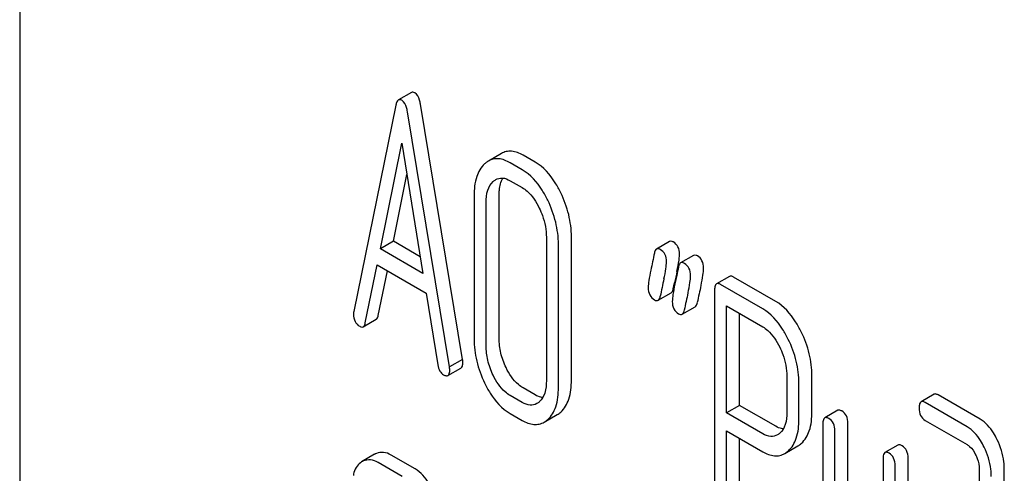
# Model space of a CAD drawing. Units: millimetres. Extents: x 0 to 4200, y 0 to 2970.
# Drawn here: x 3209 to 3225, y 1109 to 1117 of the extents above; entities that cross this region are included whole.
import ezdxf

# ---------------------------------------------------------------- set-up
doc = ezdxf.new("R2010")
doc.units = ezdxf.units.MM
doc.header["$LTSCALE"] = 231
doc.layers.get('0').update_dxf_attribs({"linetype": 'CONTINUOUS'})

msp = doc.modelspace()

# ---------------------------------------------------------------- linework, layer by layer
at = {"color": 7, "linetype": 'Continuous'}
for p, q in [((3209.431, 1125.605), (3209.431, 1003.13)), ((3215.82, 1115.351), (3215.608, 1115.229)), ((3215.567, 1115.146), (3214.88, 1111.778)), ((3216.654, 1110.999), (3215.967, 1115.16)), ((3216.442, 1110.877), (3215.755, 1115.038)), ((3215.314, 1112.803), (3215.661, 1114.526)), ((3215.661, 1114.526), (3216.008, 1112.402)), ((3217.287, 1114.355), (3217.075, 1114.232)), ((3217.839, 1114.214), (3217.642, 1114.327)), ((3217.626, 1114.091), (3217.43, 1114.205)), ((3215.526, 1112.926), (3215.745, 1114.013)), ((3217.43, 1113.913), (3217.626, 1113.8)), ((3216.842, 1113.669), (3216.842, 1111.335)), ((3217.25, 1111.344), (3217.25, 1113.678)), ((3217.038, 1111.221), (3217.038, 1113.556)), ((3218.021, 1112.988), (3218.021, 1110.654)), ((3218.429, 1110.663), (3218.429, 1112.998)), ((3215.526, 1112.926), (3215.314, 1112.803)), ((3215.964, 1112.673), (3215.526, 1112.926)), ((3218.217, 1110.541), (3218.217, 1112.875)), ((3220.03, 1112.922), (3219.817, 1112.799)), ((3216.008, 1112.402), (3215.314, 1112.803)), ((3220.422, 1112.695), (3220.21, 1112.573)), ((3215.068, 1111.594), (3215.261, 1112.542)), ((3215.261, 1112.542), (3216.061, 1112.08)), ((3215.28, 1111.716), (3215.428, 1112.445)), ((3221.008, 1112.353), (3220.796, 1112.231)), ((3221.762, 1111.946), (3221.075, 1112.342)), ((3220.091, 1112.152), (3220.111, 1112.248)), ((3221.55, 1111.823), (3220.863, 1112.22)), ((3216.061, 1112.08), (3216.253, 1110.91)), ((3219.843, 1111.963), (3220.055, 1112.085)), ((3220.765, 1112.131), (3220.765, 1108.343)), ((3220.236, 1111.736), (3220.448, 1111.859)), ((3220.961, 1110.126), (3220.961, 1111.871)), ((3220.961, 1111.871), (3221.55, 1111.532)), ((3221.173, 1110.249), (3221.173, 1111.749)), ((3215.035, 1111.532), (3215.247, 1111.654)), ((3216.654, 1110.999), (3216.442, 1110.877)), ((3216.415, 1110.737), (3216.628, 1110.859)), ((3222.352, 1110.146), (3222.352, 1110.732)), ((3221.944, 1110.723), (3221.944, 1110.137)), ((3222.14, 1110.023), (3222.14, 1110.61)), ((3217.626, 1110.298), (3217.43, 1110.411)), ((3217.839, 1110.42), (3217.642, 1110.534)), ((3224.343, 1110.431), (3224.131, 1110.308)), ((3225.095, 1110.025), (3224.41, 1110.42)), ((3221.173, 1110.249), (3220.961, 1110.126)), ((3221.762, 1109.909), (3221.173, 1110.249)), ((3224.883, 1109.902), (3224.198, 1110.297)), ((3217.43, 1110.119), (3217.626, 1110.006)), ((3217.985, 1109.977), (3218.198, 1110.099)), ((3221.55, 1109.787), (3220.961, 1110.126)), ((3222.774, 1110.17), (3222.562, 1110.047)), ((3222.531, 1109.947), (3222.531, 1107.758)), ((3222.939, 1107.767), (3222.939, 1109.956)), ((3224.198, 1110.006), (3224.883, 1109.61)), ((3220.961, 1108.229), (3220.961, 1109.834)), ((3220.961, 1109.834), (3221.55, 1109.495)), ((3222.727, 1107.645), (3222.727, 1109.834)), ((3221.173, 1108.352), (3221.173, 1109.712)), ((3215.22, 1109.452), (3215.008, 1109.329)), ((3221.909, 1109.466), (3222.121, 1109.588)), ((3223.755, 1109.603), (3223.543, 1109.481)), ((3215.669, 1109.092), (3215.276, 1109.318)), ((3215.881, 1109.214), (3215.488, 1109.441)), ((3223.512, 1109.381), (3223.512, 1106.9)), ((3223.92, 1106.763), (3223.92, 1109.39)), ((3223.708, 1106.641), (3223.708, 1109.267)), ((3225.081, 1109.204), (3225.081, 1108.62)), ((3225.489, 1106.295), (3225.489, 1109.213))]:
    msp.add_line(p, q, dxfattribs=at)
for centre, radius, start, end in [((3217.471, 1113.035), 2.747, 348.3822, 349.426), ((3237.715, 1108.574), 17.983, 167.6091, 168.212), ((3216.781, 1113.176), 3.45, 347.5634, 348.3896), ((3240.92, 1107.717), 21.479, 167.6503, 168.4172), ((3241.521, 1107.613), 21.476, 167.6502, 168.4173), ((3241.309, 1107.491), 21.476, 167.6502, 168.4173), ((3215.341, 1109.241), 0.243, 111.8316, 119.955), ((3215.129, 1109.119), 0.243, 111.8316, 119.955)]:
    msp.add_arc(centre, radius, start, end, dxfattribs=at)
for points, knots in [([(3215.608, 1115.229), (3215.597, 1115.222), (3215.578, 1115.195), (3215.57, 1115.165), (3215.567, 1115.146)], [0, 0, 0, 0, 0.400917, 1, 1, 1, 1]), ([(3215.661, 1115.223), (3215.652, 1115.228), (3215.635, 1115.236), (3215.615, 1115.233), (3215.608, 1115.229)], [0, 0, 0, 0, 0.552683, 1, 1, 1, 1]), ([(3215.873, 1115.346), (3215.864, 1115.351), (3215.847, 1115.359), (3215.827, 1115.355), (3215.82, 1115.351)], [0, 0, 0, 0, 0.552683, 1, 1, 1, 1]), ([(3215.967, 1115.16), (3215.963, 1115.182), (3215.949, 1115.25), (3215.914, 1115.322), (3215.873, 1115.346)], [0, 0, 0, 0, 0.319822, 1, 1, 1, 1]), ([(3215.755, 1115.038), (3215.751, 1115.06), (3215.737, 1115.128), (3215.702, 1115.199), (3215.661, 1115.223)], [0, 0, 0, 0, 0.319822, 1, 1, 1, 1]), ([(3217.43, 1114.205), (3217.372, 1114.238), (3217.279, 1114.276), (3217.153, 1114.268), (3217.099, 1114.247), (3217.075, 1114.232)], [0, 0, 0, 0, 0.539994, 0.770845, 1, 1, 1, 1]), ([(3217.642, 1114.327), (3217.584, 1114.361), (3217.491, 1114.399), (3217.365, 1114.391), (3217.311, 1114.369), (3217.287, 1114.355)], [0, 0, 0, 0, 0.539994, 0.770845, 1, 1, 1, 1]), ([(3217.014, 1114.188), (3216.954, 1114.133), (3216.858, 1113.962), (3216.842, 1113.773), (3216.842, 1113.669)], [0, 0, 0, 0, 0.440534, 1, 1, 1, 1]), ([(3217.075, 1114.232), (3217.059, 1114.223), (3217.038, 1114.209), (3217.019, 1114.192), (3217.014, 1114.188)], [0, 0, 0, 0, 0.741447, 1, 1, 1, 1]), ([(3218.256, 1113.715), (3218.228, 1113.772), (3218.125, 1113.963), (3217.973, 1114.136), (3217.839, 1114.214)], [0, 0, 0, 0, 0.28692, 1, 1, 1, 1]), ([(3217.195, 1113.931), (3217.226, 1113.949), (3217.312, 1113.969), (3217.391, 1113.935), (3217.43, 1113.913)], [0, 0, 0, 0, 0.449078, 1, 1, 1, 1]), ([(3217.25, 1113.678), (3217.25, 1113.706), (3217.254, 1113.8), (3217.277, 1113.897), (3217.311, 1113.955)], [0, 0, 0, 0, 0.287735, 1, 1, 1, 1]), ([(3218.044, 1113.593), (3218.016, 1113.649), (3217.912, 1113.84), (3217.761, 1114.014), (3217.626, 1114.091)], [0, 0, 0, 0, 0.28692, 1, 1, 1, 1]), ([(3217.038, 1113.556), (3217.038, 1113.624), (3217.048, 1113.749), (3217.112, 1113.863), (3217.154, 1113.9)], [0, 0, 0, 0, 0.547286, 1, 1, 1, 1]), ([(3217.626, 1113.8), (3217.655, 1113.783), (3217.774, 1113.696), (3217.855, 1113.567), (3217.905, 1113.466)], [0, 0, 0, 0, 0.228303, 1, 1, 1, 1]), ([(3218.429, 1112.998), (3218.429, 1113.119), (3218.398, 1113.368), (3218.311, 1113.602), (3218.256, 1113.715)], [0, 0, 0, 0, 0.490333, 1, 1, 1, 1]), ([(3217.905, 1113.466), (3217.924, 1113.426), (3217.989, 1113.275), (3218.021, 1113.109), (3218.021, 1112.988)], [0, 0, 0, 0, 0.268654, 1, 1, 1, 1]), ([(3218.217, 1112.875), (3218.217, 1112.997), (3218.186, 1113.245), (3218.099, 1113.479), (3218.044, 1113.593)], [0, 0, 0, 0, 0.490333, 1, 1, 1, 1]), ([(3220.091, 1112.914), (3220.085, 1112.917), (3220.067, 1112.927), (3220.042, 1112.929), (3220.03, 1112.922)], [0, 0, 0, 0, 0.314894, 1, 1, 1, 1]), ([(3220.193, 1112.715), (3220.193, 1112.756), (3220.18, 1112.836), (3220.122, 1112.895), (3220.091, 1112.914)], [0, 0, 0, 0, 0.528563, 1, 1, 1, 1]), ([(3219.817, 1112.799), (3219.813, 1112.797), (3219.794, 1112.78), (3219.787, 1112.753), (3219.783, 1112.733)], [0, 0, 0, 0, 0.194455, 1, 1, 1, 1]), ([(3219.878, 1112.791), (3219.873, 1112.795), (3219.854, 1112.804), (3219.83, 1112.806), (3219.817, 1112.799)], [0, 0, 0, 0, 0.314894, 1, 1, 1, 1]), ([(3219.98, 1112.592), (3219.98, 1112.633), (3219.968, 1112.714), (3219.91, 1112.773), (3219.878, 1112.791)], [0, 0, 0, 0, 0.528563, 1, 1, 1, 1]), ([(3220.17, 1112.531), (3220.174, 1112.55), (3220.184, 1112.611), (3220.193, 1112.672), (3220.193, 1112.715)], [0, 0, 0, 0, 0.30947, 1, 1, 1, 1]), ([(3220.483, 1112.687), (3220.477, 1112.691), (3220.459, 1112.7), (3220.434, 1112.702), (3220.422, 1112.695)], [0, 0, 0, 0, 0.314893, 1, 1, 1, 1]), ([(3220.585, 1112.488), (3220.585, 1112.529), (3220.572, 1112.61), (3220.515, 1112.669), (3220.483, 1112.687)], [0, 0, 0, 0, 0.528564, 1, 1, 1, 1]), ([(3219.938, 1112.311), (3219.951, 1112.366), (3219.969, 1112.459), (3219.98, 1112.554), (3219.98, 1112.592)], [0, 0, 0, 0, 0.597416, 1, 1, 1, 1]), ([(3220.21, 1112.573), (3220.206, 1112.57), (3220.186, 1112.553), (3220.179, 1112.527), (3220.175, 1112.507)], [0, 0, 0, 0, 0.194455, 1, 1, 1, 1]), ([(3220.271, 1112.565), (3220.265, 1112.568), (3220.247, 1112.578), (3220.222, 1112.58), (3220.21, 1112.573)], [0, 0, 0, 0, 0.314893, 1, 1, 1, 1]), ([(3220.373, 1112.366), (3220.373, 1112.407), (3220.36, 1112.487), (3220.302, 1112.546), (3220.271, 1112.565)], [0, 0, 0, 0, 0.528564, 1, 1, 1, 1]), ([(3219.723, 1112.452), (3219.712, 1112.396), (3219.694, 1112.302), (3219.682, 1112.207), (3219.682, 1112.169)], [0, 0, 0, 0, 0.598206, 1, 1, 1, 1]), ([(3220.331, 1112.084), (3220.343, 1112.14), (3220.361, 1112.233), (3220.373, 1112.328), (3220.373, 1112.366)], [0, 0, 0, 0, 0.597416, 1, 1, 1, 1]), ([(3220.543, 1112.207), (3220.555, 1112.262), (3220.573, 1112.355), (3220.585, 1112.45), (3220.585, 1112.488)], [0, 0, 0, 0, 0.597416, 1, 1, 1, 1]), ([(3221.075, 1112.342), (3221.069, 1112.346), (3221.049, 1112.357), (3221.022, 1112.361), (3221.008, 1112.353)], [0, 0, 0, 0, 0.327896, 1, 1, 1, 1]), ([(3220.116, 1112.225), (3220.104, 1112.17), (3220.086, 1112.076), (3220.075, 1111.981), (3220.075, 1111.943)], [0, 0, 0, 0, 0.598206, 1, 1, 1, 1]), ([(3220.796, 1112.231), (3220.784, 1112.224), (3220.766, 1112.188), (3220.765, 1112.153), (3220.765, 1112.131)], [0, 0, 0, 0, 0.38345, 1, 1, 1, 1]), ([(3220.863, 1112.22), (3220.857, 1112.224), (3220.837, 1112.234), (3220.81, 1112.239), (3220.796, 1112.231)], [0, 0, 0, 0, 0.327896, 1, 1, 1, 1]), ([(3219.682, 1112.169), (3219.682, 1112.128), (3219.694, 1112.048), (3219.752, 1111.989), (3219.784, 1111.97)], [0, 0, 0, 0, 0.525555, 1, 1, 1, 1]), ([(3219.843, 1111.963), (3219.848, 1111.965), (3219.867, 1111.983), (3219.875, 1112.009), (3219.879, 1112.029)], [0, 0, 0, 0, 0.193911, 1, 1, 1, 1]), ([(3220.055, 1112.085), (3220.06, 1112.088), (3220.079, 1112.105), (3220.087, 1112.132), (3220.091, 1112.152)], [0, 0, 0, 0, 0.193911, 1, 1, 1, 1]), ([(3219.784, 1111.97), (3219.794, 1111.964), (3219.814, 1111.955), (3219.836, 1111.959), (3219.843, 1111.963)], [0, 0, 0, 0, 0.56455, 1, 1, 1, 1]), ([(3220.075, 1111.943), (3220.075, 1111.902), (3220.086, 1111.821), (3220.145, 1111.762), (3220.177, 1111.744)], [0, 0, 0, 0, 0.525555, 1, 1, 1, 1]), ([(3220.448, 1111.859), (3220.452, 1111.861), (3220.472, 1111.879), (3220.479, 1111.905), (3220.483, 1111.925)], [0, 0, 0, 0, 0.193911, 1, 1, 1, 1]), ([(3222.178, 1111.449), (3222.15, 1111.505), (3222.046, 1111.695), (3221.896, 1111.868), (3221.762, 1111.946)], [0, 0, 0, 0, 0.287727, 1, 1, 1, 1]), ([(3214.88, 1111.778), (3214.879, 1111.775), (3214.876, 1111.761), (3214.876, 1111.747), (3214.876, 1111.737)], [0, 0, 0, 0, 0.275284, 1, 1, 1, 1]), ([(3214.876, 1111.737), (3214.876, 1111.696), (3214.888, 1111.616), (3214.945, 1111.557), (3214.976, 1111.539)], [0, 0, 0, 0, 0.529506, 1, 1, 1, 1]), ([(3215.247, 1111.654), (3215.251, 1111.657), (3215.27, 1111.672), (3215.277, 1111.697), (3215.28, 1111.716)], [0, 0, 0, 0, 0.194761, 1, 1, 1, 1]), ([(3220.177, 1111.744), (3220.187, 1111.738), (3220.206, 1111.729), (3220.228, 1111.732), (3220.236, 1111.736)], [0, 0, 0, 0, 0.56455, 1, 1, 1, 1]), ([(3220.236, 1111.736), (3220.24, 1111.739), (3220.26, 1111.756), (3220.267, 1111.783), (3220.271, 1111.803)], [0, 0, 0, 0, 0.193911, 1, 1, 1, 1]), ([(3221.966, 1111.326), (3221.938, 1111.383), (3221.834, 1111.573), (3221.684, 1111.746), (3221.55, 1111.823)], [0, 0, 0, 0, 0.287727, 1, 1, 1, 1]), ([(3214.976, 1111.539), (3214.982, 1111.536), (3214.999, 1111.527), (3215.023, 1111.525), (3215.035, 1111.532)], [0, 0, 0, 0, 0.309917, 1, 1, 1, 1]), ([(3215.035, 1111.532), (3215.039, 1111.534), (3215.058, 1111.55), (3215.064, 1111.575), (3215.068, 1111.594)], [0, 0, 0, 0, 0.194761, 1, 1, 1, 1]), ([(3221.55, 1111.532), (3221.579, 1111.515), (3221.696, 1111.428), (3221.777, 1111.3), (3221.826, 1111.2)], [0, 0, 0, 0, 0.228386, 1, 1, 1, 1]), ([(3222.352, 1110.732), (3222.352, 1110.853), (3222.321, 1111.101), (3222.234, 1111.335), (3222.178, 1111.449)], [0, 0, 0, 0, 0.487817, 1, 1, 1, 1]), ([(3216.842, 1111.335), (3216.842, 1111.213), (3216.872, 1110.964), (3216.958, 1110.729), (3217.013, 1110.615)], [0, 0, 0, 0, 0.489219, 1, 1, 1, 1]), ([(3217.153, 1110.742), (3217.115, 1110.82), (3217.057, 1110.977), (3217.038, 1111.143), (3217.038, 1111.221)], [0, 0, 0, 0, 0.526161, 1, 1, 1, 1]), ([(3217.365, 1110.865), (3217.328, 1110.941), (3217.27, 1111.097), (3217.25, 1111.263), (3217.25, 1111.344)], [0, 0, 0, 0, 0.513206, 1, 1, 1, 1]), ([(3222.14, 1110.61), (3222.14, 1110.731), (3222.109, 1110.979), (3222.022, 1111.213), (3221.966, 1111.326)], [0, 0, 0, 0, 0.487817, 1, 1, 1, 1]), ([(3221.826, 1111.2), (3221.846, 1111.16), (3221.911, 1111.009), (3221.944, 1110.843), (3221.944, 1110.723)], [0, 0, 0, 0, 0.268549, 1, 1, 1, 1]), ([(3216.253, 1110.91), (3216.258, 1110.875), (3216.275, 1110.812), (3216.321, 1110.763), (3216.345, 1110.749)], [0, 0, 0, 0, 0.550026, 1, 1, 1, 1]), ([(3216.628, 1110.859), (3216.639, 1110.866), (3216.657, 1110.899), (3216.658, 1110.933), (3216.658, 1110.953)], [0, 0, 0, 0, 0.386594, 1, 1, 1, 1]), ([(3216.658, 1110.953), (3216.658, 1110.956), (3216.657, 1110.972), (3216.655, 1110.987), (3216.654, 1110.999)], [0, 0, 0, 0, 0.205592, 1, 1, 1, 1]), ([(3216.345, 1110.749), (3216.352, 1110.745), (3216.373, 1110.734), (3216.401, 1110.729), (3216.415, 1110.737)], [0, 0, 0, 0, 0.328239, 1, 1, 1, 1]), ([(3216.415, 1110.737), (3216.427, 1110.743), (3216.444, 1110.776), (3216.445, 1110.81), (3216.445, 1110.831)], [0, 0, 0, 0, 0.386594, 1, 1, 1, 1]), ([(3216.445, 1110.831), (3216.445, 1110.834), (3216.445, 1110.849), (3216.443, 1110.865), (3216.442, 1110.877)], [0, 0, 0, 0, 0.205592, 1, 1, 1, 1]), ([(3217.43, 1110.411), (3217.402, 1110.428), (3217.283, 1110.514), (3217.202, 1110.641), (3217.153, 1110.742)], [0, 0, 0, 0, 0.228192, 1, 1, 1, 1]), ([(3217.642, 1110.534), (3217.615, 1110.55), (3217.496, 1110.635), (3217.414, 1110.762), (3217.365, 1110.865)], [0, 0, 0, 0, 0.219598, 1, 1, 1, 1]), ([(3217.013, 1110.615), (3217.041, 1110.559), (3217.144, 1110.368), (3217.296, 1110.197), (3217.43, 1110.119)], [0, 0, 0, 0, 0.28736, 1, 1, 1, 1]), ([(3218.021, 1110.654), (3218.021, 1110.586), (3218.011, 1110.46), (3217.947, 1110.345), (3217.905, 1110.307)], [0, 0, 0, 0, 0.547694, 1, 1, 1, 1]), ([(3218.256, 1110.142), (3218.316, 1110.197), (3218.413, 1110.368), (3218.429, 1110.557), (3218.429, 1110.663)], [0, 0, 0, 0, 0.435093, 1, 1, 1, 1]), ([(3217.961, 1110.377), (3217.951, 1110.378), (3217.908, 1110.385), (3217.868, 1110.404), (3217.839, 1110.42)], [0, 0, 0, 0, 0.227101, 1, 1, 1, 1]), ([(3218.044, 1110.02), (3218.104, 1110.074), (3218.201, 1110.246), (3218.217, 1110.435), (3218.217, 1110.541)], [0, 0, 0, 0, 0.435093, 1, 1, 1, 1]), ([(3224.41, 1110.42), (3224.404, 1110.424), (3224.384, 1110.434), (3224.357, 1110.439), (3224.343, 1110.431)], [0, 0, 0, 0, 0.327897, 1, 1, 1, 1]), ([(3217.865, 1110.279), (3217.833, 1110.26), (3217.746, 1110.241), (3217.666, 1110.275), (3217.626, 1110.298)], [0, 0, 0, 0, 0.448594, 1, 1, 1, 1]), ([(3224.131, 1110.308), (3224.119, 1110.301), (3224.101, 1110.266), (3224.1, 1110.23), (3224.1, 1110.208)], [0, 0, 0, 0, 0.38345, 1, 1, 1, 1]), ([(3224.198, 1110.297), (3224.192, 1110.301), (3224.172, 1110.312), (3224.145, 1110.316), (3224.131, 1110.308)], [0, 0, 0, 0, 0.327897, 1, 1, 1, 1]), ([(3221.944, 1110.137), (3221.944, 1110.069), (3221.934, 1109.945), (3221.869, 1109.831), (3221.827, 1109.795)], [0, 0, 0, 0, 0.548289, 1, 1, 1, 1]), ([(3222.179, 1109.631), (3222.24, 1109.685), (3222.337, 1109.854), (3222.352, 1110.042), (3222.352, 1110.146)], [0, 0, 0, 0, 0.436635, 1, 1, 1, 1]), ([(3222.841, 1110.159), (3222.834, 1110.162), (3222.814, 1110.173), (3222.787, 1110.177), (3222.774, 1110.17)], [0, 0, 0, 0, 0.327896, 1, 1, 1, 1]), ([(3222.939, 1109.956), (3222.939, 1109.998), (3222.928, 1110.079), (3222.872, 1110.141), (3222.841, 1110.159)], [0, 0, 0, 0, 0.538333, 1, 1, 1, 1]), ([(3224.1, 1110.208), (3224.1, 1110.166), (3224.109, 1110.084), (3224.167, 1110.024), (3224.198, 1110.006)], [0, 0, 0, 0, 0.539316, 1, 1, 1, 1]), ([(3217.626, 1110.006), (3217.685, 1109.972), (3217.779, 1109.934), (3217.906, 1109.941), (3217.96, 1109.963), (3217.985, 1109.977)], [0, 0, 0, 0, 0.539732, 0.770472, 1, 1, 1, 1]), ([(3221.967, 1109.508), (3222.027, 1109.562), (3222.124, 1109.731), (3222.14, 1109.919), (3222.14, 1110.023)], [0, 0, 0, 0, 0.436635, 1, 1, 1, 1]), ([(3222.562, 1110.047), (3222.55, 1110.04), (3222.532, 1110.005), (3222.531, 1109.969), (3222.531, 1109.947)], [0, 0, 0, 0, 0.38345, 1, 1, 1, 1]), ([(3222.629, 1110.036), (3222.622, 1110.04), (3222.602, 1110.05), (3222.575, 1110.055), (3222.562, 1110.047)], [0, 0, 0, 0, 0.327896, 1, 1, 1, 1]), ([(3222.727, 1109.834), (3222.727, 1109.876), (3222.716, 1109.956), (3222.66, 1110.018), (3222.629, 1110.036)], [0, 0, 0, 0, 0.538333, 1, 1, 1, 1]), ([(3225.373, 1109.691), (3225.354, 1109.729), (3225.285, 1109.856), (3225.185, 1109.973), (3225.095, 1110.025)], [0, 0, 0, 0, 0.289245, 1, 1, 1, 1]), ([(3221.79, 1109.769), (3221.758, 1109.75), (3221.671, 1109.73), (3221.59, 1109.763), (3221.55, 1109.787)], [0, 0, 0, 0, 0.449204, 1, 1, 1, 1]), ([(3221.886, 1109.866), (3221.876, 1109.867), (3221.832, 1109.874), (3221.791, 1109.892), (3221.762, 1109.909)], [0, 0, 0, 0, 0.227979, 1, 1, 1, 1]), ([(3225.16, 1109.568), (3225.142, 1109.606), (3225.073, 1109.734), (3224.973, 1109.85), (3224.883, 1109.902)], [0, 0, 0, 0, 0.289245, 1, 1, 1, 1]), ([(3223.822, 1109.592), (3223.815, 1109.596), (3223.795, 1109.607), (3223.768, 1109.611), (3223.755, 1109.603)], [0, 0, 0, 0, 0.327896, 1, 1, 1, 1]), ([(3224.883, 1109.61), (3224.897, 1109.602), (3224.956, 1109.559), (3224.997, 1109.495), (3225.022, 1109.445)], [0, 0, 0, 0, 0.22817, 1, 1, 1, 1]), ([(3225.489, 1109.213), (3225.489, 1109.253), (3225.479, 1109.418), (3225.427, 1109.578), (3225.373, 1109.691)], [0, 0, 0, 0, 0.240528, 1, 1, 1, 1]), ([(3215.488, 1109.441), (3215.451, 1109.462), (3215.372, 1109.494), (3215.287, 1109.481), (3215.251, 1109.467)], [0, 0, 0, 0, 0.527229, 1, 1, 1, 1]), ([(3221.55, 1109.495), (3221.609, 1109.461), (3221.702, 1109.422), (3221.829, 1109.429), (3221.884, 1109.451), (3221.909, 1109.466)], [0, 0, 0, 0, 0.539732, 0.770471, 1, 1, 1, 1]), ([(3223.543, 1109.481), (3223.531, 1109.474), (3223.513, 1109.438), (3223.512, 1109.403), (3223.512, 1109.381)], [0, 0, 0, 0, 0.38345, 1, 1, 1, 1]), ([(3223.61, 1109.47), (3223.603, 1109.474), (3223.583, 1109.484), (3223.556, 1109.489), (3223.543, 1109.481)], [0, 0, 0, 0, 0.327896, 1, 1, 1, 1]), ([(3223.708, 1109.267), (3223.708, 1109.309), (3223.697, 1109.39), (3223.641, 1109.452), (3223.61, 1109.47)], [0, 0, 0, 0, 0.538334, 1, 1, 1, 1]), ([(3223.92, 1109.39), (3223.92, 1109.432), (3223.909, 1109.512), (3223.853, 1109.574), (3223.822, 1109.592)], [0, 0, 0, 0, 0.538334, 1, 1, 1, 1]), ([(3225.277, 1109.091), (3225.277, 1109.13), (3225.267, 1109.295), (3225.215, 1109.456), (3225.16, 1109.568)], [0, 0, 0, 0, 0.240528, 1, 1, 1, 1]), ([(3215.008, 1109.329), (3214.979, 1109.312), (3214.924, 1109.261), (3214.894, 1109.194), (3214.883, 1109.157)], [0, 0, 0, 0, 0.469582, 1, 1, 1, 1]), ([(3215.276, 1109.318), (3215.239, 1109.34), (3215.16, 1109.371), (3215.075, 1109.359), (3215.039, 1109.344)], [0, 0, 0, 0, 0.527229, 1, 1, 1, 1]), ([(3225.022, 1109.445), (3225.032, 1109.425), (3225.065, 1109.349), (3225.081, 1109.265), (3225.081, 1109.204)], [0, 0, 0, 0, 0.268788, 1, 1, 1, 1]), ([(3216.166, 1108.867), (3216.148, 1108.906), (3216.079, 1109.04), (3215.974, 1109.16), (3215.881, 1109.214)], [0, 0, 0, 0, 0.285714, 1, 1, 1, 1])]:
    msp.add_open_spline(points, degree=3, knots=knots, dxfattribs=at)
for points in [[(3217.154, 1113.9), (3217.166, 1113.912), (3217.18, 1113.922), (3217.195, 1113.931)], [(3219.783, 1112.733), (3219.765, 1112.639), (3219.743, 1112.546), (3219.723, 1112.452)], [(3220.175, 1112.507), (3220.157, 1112.412), (3220.136, 1112.319), (3220.116, 1112.225)], [(3217.905, 1110.307), (3217.892, 1110.297), (3217.879, 1110.287), (3217.865, 1110.279)], [(3218.198, 1110.099), (3218.218, 1110.111), (3218.238, 1110.126), (3218.256, 1110.142)], [(3217.985, 1109.977), (3218.006, 1109.989), (3218.026, 1110.004), (3218.044, 1110.02)], [(3221.827, 1109.795), (3221.816, 1109.785), (3221.803, 1109.777), (3221.79, 1109.769)], [(3222.121, 1109.588), (3222.142, 1109.6), (3222.161, 1109.615), (3222.179, 1109.631)], [(3221.909, 1109.466), (3221.93, 1109.478), (3221.949, 1109.492), (3221.967, 1109.508)], [(3214.883, 1109.157), (3214.878, 1109.141), (3214.876, 1109.123), (3214.876, 1109.106)]]:
    msp.add_open_spline(points, degree=3, dxfattribs=at)

doc.saveas('drawing.dxf')
